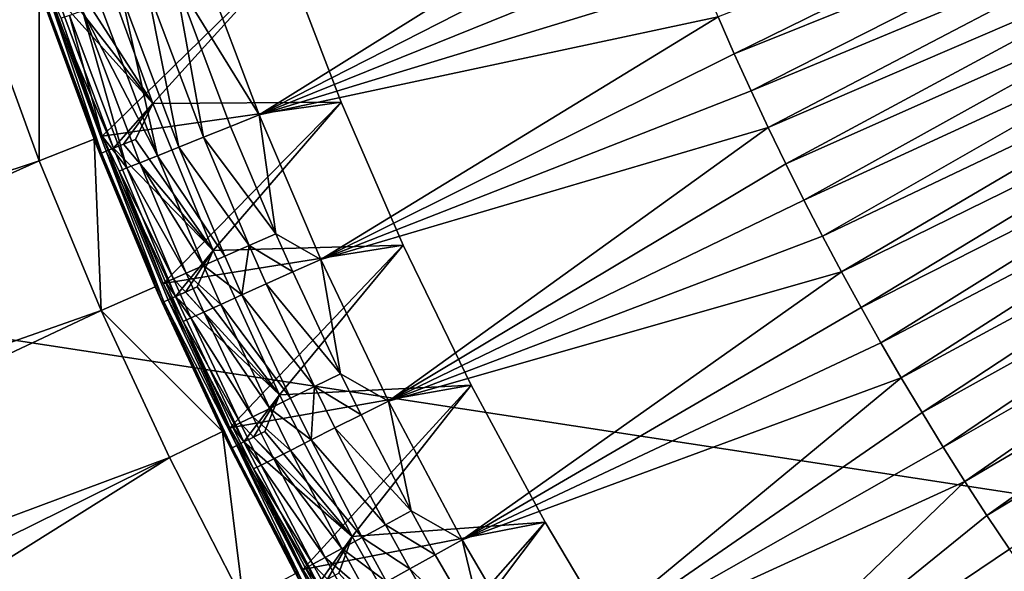
# Model space of a CAD drawing. Extents: x -235 to 135, y -35 to 183.
# Drawn here: x 78 to 84, y -11 to -8 of the extents above; entities that cross this region are included whole.
import ezdxf

# ---------------------------------------------------------------- set-up
doc = ezdxf.new("R2010")
doc.units = 0
doc.header["$MEASUREMENT"] = 0

msp = doc.modelspace()

# ---------------------------------------------------------------- linework, layer by layer
for points in [[(65.84034, -7.623475), (66.43293, 9.912192), (130.310883, -17.5)], [(66.43293, 9.912192), (133.567078, 9.912192), (130.310883, -17.5)], [(82.365509, -7.597082, 56.461529), (82.461975, -7.8172, 56.461529), (84.921829, -6.607978, 56.657379)], [(82.461975, -7.8172, 56.461529), (85.005714, -6.796178, 56.657379), (84.921829, -6.607978, 56.657379)], [(82.007416, -6.705057, 56.461529), (79.315392, -7.308338, 56.235611), (79.644203, -8.179632, 56.235611)], [(82.007416, -6.705057, 56.461529), (79.644203, -8.179632, 56.235611), (82.092743, -6.929727, 56.461529)], [(82.461975, -7.8172, 56.461529), (82.561188, -8.036093, 56.461529), (85.005714, -6.796178, 56.657379)], [(82.561188, -8.036093, 56.461529), (85.091949, -6.983314, 56.657379), (85.005714, -6.796178, 56.657379)], [(82.092743, -6.929727, 56.461529), (79.644203, -8.179632, 56.235611), (82.180878, -7.153311, 56.461529)], [(82.561188, -8.036093, 56.461529), (82.663139, -8.253728, 56.461529), (85.091949, -6.983314, 56.657379)], [(82.663139, -8.253728, 56.461529), (85.180519, -7.169356, 56.657379), (85.091949, -6.983314, 56.657379)], [(82.180878, -7.153311, 56.461529), (79.644203, -8.179632, 56.235611), (82.271805, -7.375774, 56.461529)], [(82.663139, -8.253728, 56.461529), (82.767799, -8.470069, 56.461529), (85.180519, -7.169356, 56.657379)], [(82.767799, -8.470069, 56.461529), (85.271416, -7.354274, 56.657379), (85.180519, -7.169356, 56.657379)], [(78.581184, -7.438025, 23.860388), (79.013458, -8.112644, 23.9), (78.692146, -7.226703, 23.9)], [(79.013458, -8.112644, 23.9), (79.800743, -7.242735, 23.9), (78.692146, -7.226703, 23.9)], [(78.388077, -7.419383, 24.700001), (79.800743, -7.242735, 24.700001), (78.713142, -8.306157, 24.700001)], [(78.713142, -8.306157, 24.700001), (79.800743, -7.242735, 24.700001), (80.131042, -8.105046, 24.700001)], [(80.131042, -8.105046, 23.9), (79.800743, -7.242735, 23.9), (79.013458, -8.112644, 23.9)], [(79.800743, -7.242735, 23.9), (80.131042, -8.105046, 23.9), (80.131042, -8.105046, 24.700001)], [(79.800743, -7.242735, 23.9), (80.131042, -8.105046, 24.700001), (79.800743, -7.242735, 24.700001)], [(79.1437, -7.369, 56.202374), (79.644203, -8.179632, 56.235611), (79.315392, -7.308338, 56.235611)], [(82.767799, -8.470069, 56.461529), (82.87516, -8.685083, 56.461529), (85.271416, -7.354274, 56.657379)], [(82.87516, -8.685083, 56.461529), (85.364616, -7.538041, 56.657379), (85.271416, -7.354274, 56.657379)], [(78.980728, -7.426582, 56.136143), (79.314857, -8.311975, 56.136143), (79.1437, -7.369, 56.202374)], [(79.1437, -7.369, 56.202374), (79.314857, -8.311975, 56.136143), (79.475243, -8.247527, 56.202374)], [(79.1437, -7.369, 56.202374), (79.475243, -8.247527, 56.202374), (79.644203, -8.179632, 56.235611)], [(82.271805, -7.375774, 56.461529), (79.644203, -8.179632, 56.235611), (82.365509, -7.597082, 56.461529)], [(78.00975, -7.549263, 3), (78.340508, -8.45156, 3), (78.340782, -7.435618, 3)], [(78.340782, -7.435618, 3), (78.340508, -8.45156, 3), (78.666565, -8.324332, 3)], [(78.340782, -7.435618, 3), (78.666565, -8.324332, 3), (78.367264, -7.51231, 23.5)], [(78.388077, -7.419383, 24.700001), (78.713142, -8.306157, 24.700001), (78.713142, -8.306157, 55.239468)], [(78.388077, -7.419383, 24.700001), (78.713142, -8.306157, 55.239468), (78.388077, -7.419383, 55.239468)], [(78.471405, -7.606537, 55.423775), (78.388077, -7.419383, 55.239468), (78.713142, -8.306157, 55.239468)], [(78.449707, -7.483682, 23.749395), (79.013458, -8.112644, 23.9), (78.509537, -7.462904, 23.812733)], [(78.509537, -7.462904, 23.812733), (79.013458, -8.112644, 23.9), (78.581184, -7.438025, 23.860388)], [(78.832054, -7.479112, 56.039188), (79.168549, -8.370766, 56.039188), (78.980728, -7.426582, 56.136143)], [(78.980728, -7.426582, 56.136143), (79.168549, -8.370766, 56.039188), (79.314857, -8.311975, 56.136143)], [(78.37674, -7.50902, 23.589008), (78.367264, -7.51231, 23.5), (78.709244, -8.405617, 23.589008)], [(78.709244, -8.405617, 23.589008), (78.367264, -7.51231, 23.5), (78.699913, -8.409299, 23.5)], [(78.666565, -8.324332, 3), (78.699913, -8.409299, 23.5), (78.367264, -7.51231, 23.5)], [(78.37674, -7.50902, 23.589008), (78.709244, -8.405617, 23.589008), (78.404686, -7.499315, 23.673553)], [(78.404686, -7.499315, 23.673553), (78.781082, -8.377253, 23.749395), (78.449707, -7.483682, 23.749395)], [(78.404686, -7.499315, 23.673553), (78.736755, -8.394753, 23.673553), (78.781082, -8.377253, 23.749395)], [(78.404686, -7.499315, 23.673553), (78.709244, -8.405617, 23.589008), (78.736755, -8.394753, 23.673553)], [(78.449707, -7.483682, 23.749395), (78.781082, -8.377253, 23.749395), (79.013458, -8.112644, 23.9)], [(78.597321, -7.562047, 55.767345), (79.041328, -8.421888, 55.914837), (78.702774, -7.524788, 55.914837)], [(78.702774, -7.524788, 55.914837), (79.041328, -8.421888, 55.914837), (78.832054, -7.479112, 56.039188)], [(78.832054, -7.479112, 56.039188), (79.041328, -8.421888, 55.914837), (79.168549, -8.370766, 56.039188)], [(67.366226, -12.086223, 4), (78.340508, -8.45156, 4), (78.00975, -7.549263, 4)], [(78.00975, -7.549263, 3), (78.00975, -7.549263, 4), (78.340508, -8.45156, 4)], [(78.00975, -7.549263, 3), (78.340508, -8.45156, 4), (78.340508, -8.45156, 3)], [(78.471405, -7.606537, 55.423775), (78.713142, -8.306157, 55.239468), (78.51931, -7.589612, 55.601765)], [(78.51931, -7.589612, 55.601765), (78.860771, -8.494439, 55.601765), (78.597321, -7.562047, 55.767345)], [(78.51931, -7.589612, 55.601765), (78.713142, -8.306157, 55.239468), (78.860771, -8.494439, 55.601765)], [(78.597321, -7.562047, 55.767345), (78.937546, -8.463589, 55.767345), (79.041328, -8.421888, 55.914837)], [(78.597321, -7.562047, 55.767345), (78.860771, -8.494439, 55.601765), (78.937546, -8.463589, 55.767345)], [(82.87516, -8.685083, 56.461529), (82.985199, -8.898737, 56.461529), (85.364616, -7.538041, 56.657379)], [(82.985199, -8.898737, 56.461529), (85.460106, -7.720627, 56.657379), (85.364616, -7.538041, 56.657379)], [(73.06221, -22.346258), (65.84034, -7.623475), (130.310883, -17.5)], [(82.365509, -7.597082, 56.461529), (79.644203, -8.179632, 56.235611), (80.009697, -9.036187, 56.235611)], [(82.365509, -7.597082, 56.461529), (80.009697, -9.036187, 56.235611), (82.461975, -7.8172, 56.461529)], [(82.985199, -8.898737, 56.461529), (83.097908, -9.110997, 56.461529), (85.460106, -7.720627, 56.657379)], [(83.097908, -9.110997, 56.461529), (85.557877, -7.902003, 56.657379), (85.460106, -7.720627, 56.657379)], [(82.461975, -7.8172, 56.461529), (80.009697, -9.036187, 56.235611), (82.561188, -8.036093, 56.461529)], [(83.097908, -9.110997, 56.461529), (83.213272, -9.32183, 56.461529), (85.557877, -7.902003, 56.657379)], [(83.213272, -9.32183, 56.461529), (85.657906, -8.082142, 56.657379), (85.557877, -7.902003, 56.657379)], [(82.561188, -8.036093, 56.461529), (80.009697, -9.036187, 56.235611), (82.663139, -8.253728, 56.461529)], [(78.713142, -8.306157, 24.700001), (80.131042, -8.105046, 24.700001), (79.074577, -9.178741, 24.700001)], [(78.781082, -8.377253, 23.749395), (78.839996, -8.353994, 23.812733), (79.013458, -8.112644, 23.9)], [(78.839996, -8.353994, 23.812733), (78.910538, -8.326144, 23.860388), (79.013458, -8.112644, 23.9)], [(78.910538, -8.326144, 23.860388), (79.37159, -8.984353, 23.9), (79.013458, -8.112644, 23.9)], [(79.37159, -8.984353, 23.9), (80.131042, -8.105046, 23.9), (79.013458, -8.112644, 23.9)], [(80.131042, -8.105046, 24.700001), (80.498138, -8.952349, 24.700001), (79.074577, -9.178741, 24.700001)], [(80.498138, -8.952349, 23.9), (80.131042, -8.105046, 23.9), (79.37159, -8.984353, 23.9)], [(80.131042, -8.105046, 23.9), (80.498138, -8.952349, 23.9), (80.498138, -8.952349, 24.700001)], [(80.131042, -8.105046, 23.9), (80.498138, -8.952349, 24.700001), (80.131042, -8.105046, 24.700001)], [(83.213272, -9.32183, 56.461529), (83.331253, -9.531201, 56.461529), (85.657906, -8.082142, 56.657379)], [(83.331253, -9.531201, 56.461529), (85.760185, -8.261014, 56.657379), (85.657906, -8.082142, 56.657379)], [(79.475243, -8.247527, 56.202374), (79.74324, -8.88544, 56.202374), (79.644203, -8.179632, 56.235611)], [(79.74324, -8.88544, 56.202374), (80.009697, -9.036187, 56.235611), (79.644203, -8.179632, 56.235611)], [(79.314857, -8.311975, 56.136143), (79.74324, -8.88544, 56.202374), (79.475243, -8.247527, 56.202374)], [(82.663139, -8.253728, 56.461529), (80.009697, -9.036187, 56.235611), (80.411217, -9.876457, 56.235611)], [(82.663139, -8.253728, 56.461529), (80.411217, -9.876457, 56.235611), (82.767799, -8.470069, 56.461529)], [(83.331253, -9.531201, 56.461529), (83.451851, -9.73908, 56.461529), (85.760185, -8.261014, 56.657379)], [(83.451851, -9.73908, 56.461529), (85.8647, -8.438592, 56.657379), (85.760185, -8.261014, 56.657379)], [(78.340508, -8.45156, 3), (78.708267, -9.339418, 3), (78.666565, -8.324332, 3)], [(78.666565, -8.324332, 3), (79.028793, -9.198825, 3), (78.699913, -8.409299, 23.5)], [(78.666565, -8.324332, 3), (78.708267, -9.339418, 3), (79.028793, -9.198825, 3)], [(79.074577, -9.178741, 24.700001), (79.074577, -9.178741, 55.239468), (78.713142, -8.306157, 55.239468)], [(78.713142, -8.306157, 24.700001), (79.074577, -9.178741, 24.700001), (78.713142, -8.306157, 55.239468)], [(78.813629, -8.513383, 55.423775), (78.713142, -8.306157, 55.239468), (79.074577, -9.178741, 55.239468)], [(78.813629, -8.513383, 55.423775), (78.860771, -8.494439, 55.601765), (78.713142, -8.306157, 55.239468)], [(78.839996, -8.353994, 23.812733), (79.37159, -8.984353, 23.9), (78.910538, -8.326144, 23.860388)], [(79.168549, -8.370766, 56.039188), (79.584946, -8.954872, 56.136143), (79.314857, -8.311975, 56.136143)], [(79.314857, -8.311975, 56.136143), (79.584946, -8.954872, 56.136143), (79.74324, -8.88544, 56.202374)], [(78.709244, -8.405617, 23.589008), (78.699913, -8.409299, 23.5), (79.069733, -9.291612, 23.5)], [(78.709244, -8.405617, 23.589008), (79.078903, -9.287542, 23.589008), (78.736755, -8.394753, 23.673553)], [(78.709244, -8.405617, 23.589008), (79.069733, -9.291612, 23.5), (79.078903, -9.287542, 23.589008)], [(78.736755, -8.394753, 23.673553), (79.149498, -9.256203, 23.749395), (78.781082, -8.377253, 23.749395)], [(78.736755, -8.394753, 23.673553), (79.105942, -9.275538, 23.673553), (79.149498, -9.256203, 23.749395)], [(78.736755, -8.394753, 23.673553), (79.078903, -9.287542, 23.589008), (79.105942, -9.275538, 23.673553)], [(78.781082, -8.377253, 23.749395), (79.37159, -8.984353, 23.9), (78.839996, -8.353994, 23.812733)], [(78.781082, -8.377253, 23.749395), (79.149498, -9.256203, 23.749395), (79.37159, -8.984353, 23.9)], [(79.041328, -8.421888, 55.914837), (79.440552, -9.018211, 56.039188), (79.168549, -8.370766, 56.039188)], [(79.168549, -8.370766, 56.039188), (79.440552, -9.018211, 56.039188), (79.584946, -8.954872, 56.136143)], [(67.793045, -13.181505, 4), (78.340508, -8.45156, 4), (67.366226, -12.086223, 4)], [(67.793045, -13.181505, 4), (78.708267, -9.339418, 4), (78.340508, -8.45156, 4)], [(78.340508, -8.45156, 3), (78.340508, -8.45156, 4), (78.708267, -9.339418, 4)], [(78.340508, -8.45156, 3), (78.708267, -9.339418, 4), (78.708267, -9.339418, 3)], [(79.028793, -9.198825, 3), (79.069733, -9.291612, 23.5), (78.699913, -8.409299, 23.5)], [(78.860771, -8.494439, 55.601765), (79.21257, -9.118214, 55.767345), (78.937546, -8.463589, 55.767345)], [(78.937546, -8.463589, 55.767345), (79.314987, -9.073287, 55.914837), (79.041328, -8.421888, 55.914837)], [(78.937546, -8.463589, 55.767345), (79.21257, -9.118214, 55.767345), (79.314987, -9.073287, 55.914837)], [(79.041328, -8.421888, 55.914837), (79.314987, -9.073287, 55.914837), (79.440552, -9.018211, 56.039188)], [(83.451851, -9.73908, 56.461529), (83.575043, -9.945435, 56.461529), (85.8647, -8.438592, 56.657379)], [(83.575043, -9.945435, 56.461529), (85.97142, -8.614848, 56.657379), (85.8647, -8.438592, 56.657379)], [(78.813629, -8.513383, 55.423775), (79.136795, -9.15145, 55.601765), (78.860771, -8.494439, 55.601765)], [(78.813629, -8.513383, 55.423775), (79.090271, -9.171859, 55.423775), (79.136795, -9.15145, 55.601765)], [(78.813629, -8.513383, 55.423775), (79.074577, -9.178741, 55.239468), (79.090271, -9.171859, 55.423775)], [(78.860771, -8.494439, 55.601765), (79.136795, -9.15145, 55.601765), (79.21257, -9.118214, 55.767345)], [(82.767799, -8.470069, 56.461529), (80.411217, -9.876457, 56.235611), (82.87516, -8.685083, 56.461529)], [(83.575043, -9.945435, 56.461529), (83.700806, -10.150229, 56.461529), (85.97142, -8.614848, 56.657379)], [(83.700806, -10.150229, 56.461529), (86.080345, -8.789755, 56.657379), (85.97142, -8.614848, 56.657379)], [(82.87516, -8.685083, 56.461529), (80.411217, -9.876457, 56.235611), (82.985199, -8.898737, 56.461529)], [(83.700806, -10.150229, 56.461529), (83.829124, -10.353435, 56.461529), (86.080345, -8.789755, 56.657379)], [(83.829124, -10.353435, 56.461529), (86.191444, -8.963284, 56.657379), (86.080345, -8.789755, 56.657379)], [(79.584946, -8.954872, 56.136143), (79.843765, -9.111191, 56.202374), (79.74324, -8.88544, 56.202374)], [(79.74324, -8.88544, 56.202374), (79.843765, -9.111191, 56.202374), (80.009697, -9.036187, 56.235611)], [(82.985199, -8.898737, 56.461529), (80.411217, -9.876457, 56.235611), (83.097908, -9.110997, 56.461529)], [(79.074577, -9.178741, 24.700001), (80.498138, -8.952349, 24.700001), (79.471764, -10.035642, 24.700001)], [(79.149498, -9.256203, 23.749395), (79.207382, -9.230504, 23.812733), (79.37159, -8.984353, 23.9)], [(79.207382, -9.230504, 23.812733), (79.276703, -9.199732, 23.860388), (79.37159, -8.984353, 23.9)], [(79.276703, -9.199732, 23.860388), (79.765907, -9.840301, 23.9), (79.37159, -8.984353, 23.9)], [(79.765907, -9.840301, 23.9), (80.498138, -8.952349, 23.9), (79.37159, -8.984353, 23.9)], [(79.440552, -9.018211, 56.039188), (79.54258, -9.247335, 56.039188), (79.584946, -8.954872, 56.136143)], [(80.498138, -8.952349, 24.700001), (80.901344, -9.783073, 24.700001), (79.471764, -10.035642, 24.700001)], [(79.584946, -8.954872, 56.136143), (79.54258, -9.247335, 56.039188), (79.686264, -9.182387, 56.136143)], [(79.584946, -8.954872, 56.136143), (79.686264, -9.182387, 56.136143), (79.843765, -9.111191, 56.202374)], [(80.901344, -9.783073, 23.9), (80.498138, -8.952349, 23.9), (79.765907, -9.840301, 23.9)], [(80.498138, -8.952349, 23.9), (80.901344, -9.783073, 24.700001), (80.498138, -8.952349, 24.700001)], [(80.498138, -8.952349, 23.9), (80.901344, -9.783073, 23.9), (80.901344, -9.783073, 24.700001)], [(83.829124, -10.353435, 56.461529), (83.959976, -10.555018, 56.461529), (86.191444, -8.963284, 56.657379)], [(83.959976, -10.555018, 56.461529), (86.30471, -9.135409, 56.657379), (86.191444, -8.963284, 56.657379)], [(79.314987, -9.073287, 55.914837), (79.54258, -9.247335, 56.039188), (79.440552, -9.018211, 56.039188)], [(79.843765, -9.111191, 56.202374), (80.127731, -9.71496, 56.202374), (80.009697, -9.036187, 56.235611)], [(80.127731, -9.71496, 56.202374), (80.411217, -9.876457, 56.235611), (80.009697, -9.036187, 56.235611)], [(79.21257, -9.118214, 55.767345), (79.417648, -9.303811, 55.914837), (79.314987, -9.073287, 55.914837)], [(79.314987, -9.073287, 55.914837), (79.417648, -9.303811, 55.914837), (79.54258, -9.247335, 56.039188)], [(79.090271, -9.171859, 55.423775), (79.240334, -9.38396, 55.601765), (79.136795, -9.15145, 55.601765)], [(79.136795, -9.15145, 55.601765), (79.315735, -9.349878, 55.767345), (79.21257, -9.118214, 55.767345)], [(79.136795, -9.15145, 55.601765), (79.240334, -9.38396, 55.601765), (79.315735, -9.349878, 55.767345)], [(79.21257, -9.118214, 55.767345), (79.315735, -9.349878, 55.767345), (79.417648, -9.303811, 55.914837)], [(79.686264, -9.182387, 56.136143), (80.127731, -9.71496, 56.202374), (79.843765, -9.111191, 56.202374)], [(83.097908, -9.110997, 56.461529), (80.411217, -9.876457, 56.235611), (80.84803, -10.69893, 56.235611)], [(83.097908, -9.110997, 56.461529), (80.84803, -10.69893, 56.235611), (83.213272, -9.32183, 56.461529)], [(83.959976, -10.555018, 56.461529), (84.093338, -10.754948, 56.461529), (86.30471, -9.135409, 56.657379)], [(78.708267, -9.339418, 3), (79.426849, -10.057602, 3), (79.028793, -9.198825, 3)], [(79.028793, -9.198825, 3), (79.426849, -10.057602, 3), (79.069733, -9.291612, 23.5)], [(79.090271, -9.171859, 55.423775), (79.074577, -9.178741, 55.239468), (79.194038, -9.404887, 55.423775)], [(79.074577, -9.178741, 24.700001), (79.471764, -10.035642, 55.239468), (79.074577, -9.178741, 55.239468)], [(79.074577, -9.178741, 24.700001), (79.471764, -10.035642, 24.700001), (79.471764, -10.035642, 55.239468)], [(79.194038, -9.404887, 55.423775), (79.074577, -9.178741, 55.239468), (79.471764, -10.035642, 55.239468)], [(79.090271, -9.171859, 55.423775), (79.194038, -9.404887, 55.423775), (79.240334, -9.38396, 55.601765)], [(79.207382, -9.230504, 23.812733), (79.765907, -9.840301, 23.9), (79.276703, -9.199732, 23.860388)], [(79.54258, -9.247335, 56.039188), (79.97245, -9.790874, 56.136143), (79.686264, -9.182387, 56.136143)], [(79.686264, -9.182387, 56.136143), (79.97245, -9.790874, 56.136143), (80.127731, -9.71496, 56.202374)], [(79.078903, -9.287542, 23.589008), (79.511589, -10.140137, 23.673553), (79.105942, -9.275538, 23.673553)], [(79.105942, -9.275538, 23.673553), (79.554298, -10.118999, 23.749395), (79.149498, -9.256203, 23.749395)], [(79.105942, -9.275538, 23.673553), (79.511589, -10.140137, 23.673553), (79.554298, -10.118999, 23.749395)], [(79.149498, -9.256203, 23.749395), (79.765907, -9.840301, 23.9), (79.207382, -9.230504, 23.812733)], [(79.149498, -9.256203, 23.749395), (79.554298, -10.118999, 23.749395), (79.765907, -9.840301, 23.9)], [(79.417648, -9.303811, 55.914837), (79.830788, -9.860126, 56.039188), (79.54258, -9.247335, 56.039188)], [(79.54258, -9.247335, 56.039188), (79.830788, -9.860126, 56.039188), (79.97245, -9.790874, 56.136143)], [(68.256615, -14.261747, 4), (78.708267, -9.339418, 4), (67.793045, -13.181505, 4)], [(68.256615, -14.261747, 4), (79.112411, -10.211321, 4), (78.708267, -9.339418, 4)], [(78.708267, -9.339418, 3), (79.112411, -10.211321, 3), (79.426849, -10.057602, 3)], [(78.708267, -9.339418, 3), (78.708267, -9.339418, 4), (79.112411, -10.211321, 4)], [(78.708267, -9.339418, 3), (79.112411, -10.211321, 4), (79.112411, -10.211321, 3)], [(79.078903, -9.287542, 23.589008), (79.069733, -9.291612, 23.5), (79.485077, -10.153259, 23.589008)], [(79.485077, -10.153259, 23.589008), (79.069733, -9.291612, 23.5), (79.476089, -10.157707, 23.5)], [(79.426849, -10.057602, 3), (79.476089, -10.157707, 23.5), (79.069733, -9.291612, 23.5)], [(79.078903, -9.287542, 23.589008), (79.485077, -10.153259, 23.589008), (79.511589, -10.140137, 23.673553)], [(79.315735, -9.349878, 55.767345), (79.707611, -9.920343, 55.914837), (79.417648, -9.303811, 55.914837)], [(79.417648, -9.303811, 55.914837), (79.707611, -9.920343, 55.914837), (79.830788, -9.860126, 56.039188)], [(83.213272, -9.32183, 56.461529), (80.84803, -10.69893, 56.235611), (83.331253, -9.531201, 56.461529)], [(79.194038, -9.404887, 55.423775), (79.532799, -10.005804, 55.601765), (79.240334, -9.38396, 55.601765)], [(79.240334, -9.38396, 55.601765), (79.607132, -9.969464, 55.767345), (79.315735, -9.349878, 55.767345)], [(79.240334, -9.38396, 55.601765), (79.532799, -10.005804, 55.601765), (79.607132, -9.969464, 55.767345)], [(79.315735, -9.349878, 55.767345), (79.607132, -9.969464, 55.767345), (79.707611, -9.920343, 55.914837)], [(79.194038, -9.404887, 55.423775), (79.471764, -10.035642, 55.239468), (79.48716, -10.028118, 55.423775)], [(79.194038, -9.404887, 55.423775), (79.48716, -10.028118, 55.423775), (79.532799, -10.005804, 55.601765)], [(83.331253, -9.531201, 56.461529), (80.84803, -10.69893, 56.235611), (83.451851, -9.73908, 56.461529)], [(79.97245, -9.790874, 56.136143), (80.248619, -9.958436, 56.202374), (80.127731, -9.71496, 56.202374)], [(80.127731, -9.71496, 56.202374), (80.248619, -9.958436, 56.202374), (80.411217, -9.876457, 56.235611)], [(83.451851, -9.73908, 56.461529), (80.84803, -10.69893, 56.235611), (81.319366, -11.502123, 56.235611)], [(83.451851, -9.73908, 56.461529), (81.319366, -11.502123, 56.235611), (83.575043, -9.945435, 56.461529)], [(79.471764, -10.035642, 24.700001), (80.901344, -9.783073, 24.700001), (79.904022, -10.875398, 24.700001)], [(80.195724, -10.678985, 23.9), (80.901344, -9.783073, 23.9), (79.765907, -9.840301, 23.9)], [(79.830788, -9.860126, 56.039188), (79.953484, -10.107241, 56.039188), (79.97245, -9.790874, 56.136143)], [(80.901344, -9.783073, 24.700001), (81.339912, -10.595683, 24.700001), (79.904022, -10.875398, 24.700001)], [(79.97245, -9.790874, 56.136143), (79.953484, -10.107241, 56.039188), (80.094276, -10.036253, 56.136143)], [(79.97245, -9.790874, 56.136143), (80.094276, -10.036253, 56.136143), (80.248619, -9.958436, 56.202374)], [(81.339912, -10.595683, 23.9), (80.901344, -9.783073, 23.9), (80.195724, -10.678985, 23.9)], [(80.901344, -9.783073, 23.9), (81.339912, -10.595683, 24.700001), (80.901344, -9.783073, 24.700001)], [(80.901344, -9.783073, 23.9), (81.339912, -10.595683, 23.9), (81.339912, -10.595683, 24.700001)], [(79.554298, -10.118999, 23.749395), (79.611069, -10.090904, 23.812733), (79.765907, -9.840301, 23.9)], [(79.611069, -10.090904, 23.812733), (79.679039, -10.057263, 23.860388), (79.765907, -9.840301, 23.9)], [(79.679039, -10.057263, 23.860388), (80.195724, -10.678985, 23.9), (79.765907, -9.840301, 23.9)], [(79.707611, -9.920343, 55.914837), (79.953484, -10.107241, 56.039188), (79.830788, -9.860126, 56.039188)], [(79.607132, -9.969464, 55.767345), (79.831055, -10.168967, 55.914837), (79.707611, -9.920343, 55.914837)], [(79.707611, -9.920343, 55.914837), (79.831055, -10.168967, 55.914837), (79.953484, -10.107241, 56.039188)], [(80.248619, -9.958436, 56.202374), (80.546181, -10.527882, 56.202374), (80.411217, -9.876457, 56.235611)], [(80.546181, -10.527882, 56.202374), (80.84803, -10.69893, 56.235611), (80.411217, -9.876457, 56.235611)], [(79.532799, -10.005804, 55.601765), (79.731194, -10.219319, 55.767345), (79.607132, -9.969464, 55.767345)], [(79.607132, -9.969464, 55.767345), (79.731194, -10.219319, 55.767345), (79.831055, -10.168967, 55.914837)], [(80.094276, -10.036253, 56.136143), (80.546181, -10.527882, 56.202374), (80.248619, -9.958436, 56.202374)], [(83.575043, -9.945435, 56.461529), (81.319366, -11.502123, 56.235611), (83.700806, -10.150229, 56.461529)], [(79.48716, -10.028118, 55.423775), (79.471764, -10.035642, 55.239468), (79.611938, -10.279443, 55.423775)], [(79.471764, -10.035642, 24.700001), (79.904022, -10.875398, 55.239468), (79.471764, -10.035642, 55.239468)], [(79.471764, -10.035642, 24.700001), (79.904022, -10.875398, 24.700001), (79.904022, -10.875398, 55.239468)], [(79.611938, -10.279443, 55.423775), (79.471764, -10.035642, 55.239468), (79.904022, -10.875398, 55.239468)], [(79.48716, -10.028118, 55.423775), (79.65731, -10.25657, 55.601765), (79.532799, -10.005804, 55.601765)], [(79.48716, -10.028118, 55.423775), (79.611938, -10.279443, 55.423775), (79.65731, -10.25657, 55.601765)], [(79.532799, -10.005804, 55.601765), (79.65731, -10.25657, 55.601765), (79.731194, -10.219319, 55.767345)], [(79.953484, -10.107241, 56.039188), (80.394165, -10.610148, 56.136143), (80.094276, -10.036253, 56.136143)], [(80.094276, -10.036253, 56.136143), (80.394165, -10.610148, 56.136143), (80.546181, -10.527882, 56.202374)], [(79.112411, -10.211321, 3), (79.552238, -11.065777, 3), (79.426849, -10.057602, 3)], [(79.426849, -10.057602, 3), (79.860054, -10.899196, 3), (79.476089, -10.157707, 23.5)], [(79.426849, -10.057602, 3), (79.552238, -11.065777, 3), (79.860054, -10.899196, 3)], [(79.554298, -10.118999, 23.749395), (80.195724, -10.678985, 23.9), (79.611069, -10.090904, 23.812733)], [(79.611069, -10.090904, 23.812733), (80.195724, -10.678985, 23.9), (79.679039, -10.057263, 23.860388)], [(79.485077, -10.153259, 23.589008), (79.476089, -10.157707, 23.5), (79.918259, -11.006075, 23.5)], [(79.860054, -10.899196, 3), (79.918259, -11.006075, 23.5), (79.476089, -10.157707, 23.5)], [(79.485077, -10.153259, 23.589008), (79.927055, -11.001255, 23.589008), (79.511589, -10.140137, 23.673553)], [(79.485077, -10.153259, 23.589008), (79.918259, -11.006075, 23.5), (79.927055, -11.001255, 23.589008)], [(79.511589, -10.140137, 23.673553), (79.994789, -10.964133, 23.749395), (79.554298, -10.118999, 23.749395)], [(79.511589, -10.140137, 23.673553), (79.952995, -10.987037, 23.673553), (79.994789, -10.964133, 23.749395)], [(79.511589, -10.140137, 23.673553), (79.927055, -11.001255, 23.589008), (79.952995, -10.987037, 23.673553)], [(79.554298, -10.118999, 23.749395), (79.994789, -10.964133, 23.749395), (80.195724, -10.678985, 23.9)], [(79.831055, -10.168967, 55.914837), (80.255486, -10.685195, 56.039188), (79.953484, -10.107241, 56.039188)], [(79.953484, -10.107241, 56.039188), (80.255486, -10.685195, 56.039188), (80.394165, -10.610148, 56.136143)], [(83.700806, -10.150229, 56.461529), (81.319366, -11.502123, 56.235611), (83.829124, -10.353435, 56.461529)], [(68.756401, -15.325716, 4), (79.112411, -10.211321, 4), (68.256615, -14.261747, 4)], [(69.29184, -16.372198, 4), (79.112411, -10.211321, 4), (68.756401, -15.325716, 4)], [(69.29184, -16.372198, 4), (79.552238, -11.065777, 4), (79.112411, -10.211321, 4)], [(79.112411, -10.211321, 3), (79.112411, -10.211321, 4), (79.552238, -11.065777, 4)], [(79.112411, -10.211321, 3), (79.552238, -11.065777, 4), (79.552238, -11.065777, 3)], [(79.731194, -10.219319, 55.767345), (80.134903, -10.750452, 55.914837), (79.831055, -10.168967, 55.914837)], [(79.831055, -10.168967, 55.914837), (80.134903, -10.750452, 55.914837), (80.255486, -10.685195, 56.039188)], [(79.611938, -10.279443, 55.423775), (79.963776, -10.843063, 55.601765), (79.65731, -10.25657, 55.601765)], [(79.65731, -10.25657, 55.601765), (80.036545, -10.803682, 55.767345), (79.731194, -10.219319, 55.767345)], [(79.65731, -10.25657, 55.601765), (79.963776, -10.843063, 55.601765), (80.036545, -10.803682, 55.767345)], [(79.731194, -10.219319, 55.767345), (80.036545, -10.803682, 55.767345), (80.134903, -10.750452, 55.914837)], [(79.611938, -10.279443, 55.423775), (79.904022, -10.875398, 55.239468), (79.91909, -10.867245, 55.423775)], [(79.611938, -10.279443, 55.423775), (79.91909, -10.867245, 55.423775), (79.963776, -10.843063, 55.601765)], [(83.829124, -10.353435, 56.461529), (81.319366, -11.502123, 56.235611), (81.824364, -12.284588, 56.235611)], [(83.829124, -10.353435, 56.461529), (81.824364, -12.284588, 56.235611), (83.959976, -10.555018, 56.461529)], [(80.394165, -10.610148, 56.136143), (80.689064, -10.787736, 56.202374), (80.546181, -10.527882, 56.202374)], [(80.546181, -10.527882, 56.202374), (80.689064, -10.787736, 56.202374), (80.84803, -10.69893, 56.235611)], [(83.959976, -10.555018, 56.461529), (81.824364, -12.284588, 56.235611), (84.093338, -10.754948, 56.461529)], [(79.904022, -10.875398, 24.700001), (81.339912, -10.595683, 24.700001), (80.370621, -11.696573, 24.700001)], [(80.660286, -11.498935, 23.9), (81.339912, -10.595683, 23.9), (80.195724, -10.678985, 23.9)], [(80.255486, -10.685195, 56.039188), (80.53817, -10.872032, 56.136143), (80.394165, -10.610148, 56.136143)], [(81.339912, -10.595683, 24.700001), (81.813042, -11.388671, 24.700001), (80.370621, -11.696573, 24.700001)], [(80.394165, -10.610148, 56.136143), (80.53817, -10.872032, 56.136143), (80.689064, -10.787736, 56.202374)], [(81.813042, -11.388671, 23.9), (81.339912, -10.595683, 23.9), (80.660286, -11.498935, 23.9)], [(81.339912, -10.595683, 23.9), (81.813042, -11.388671, 24.700001), (81.339912, -10.595683, 24.700001)], [(81.339912, -10.595683, 23.9), (81.813042, -11.388671, 23.9), (81.813042, -11.388671, 24.700001)], [(79.994789, -10.964133, 23.749395), (80.050331, -10.933693, 23.812733), (80.195724, -10.678985, 23.9)], [(80.050331, -10.933693, 23.812733), (80.116837, -10.897242, 23.860388), (80.195724, -10.678985, 23.9)], [(80.116837, -10.897242, 23.860388), (80.660286, -11.498935, 23.9), (80.195724, -10.678985, 23.9)], [(80.134903, -10.750452, 55.914837), (80.400513, -10.948932, 56.039188), (80.255486, -10.685195, 56.039188)], [(80.255486, -10.685195, 56.039188), (80.400513, -10.948932, 56.039188), (80.53817, -10.872032, 56.136143)], [(80.689064, -10.787736, 56.202374), (80.997864, -11.322817, 56.202374), (80.84803, -10.69893, 56.235611)], [(80.997864, -11.322817, 56.202374), (81.319366, -11.502123, 56.235611), (80.84803, -10.69893, 56.235611)], [(80.036545, -10.803682, 55.767345), (80.280815, -11.0158, 55.914837), (80.134903, -10.750452, 55.914837)], [(80.134903, -10.750452, 55.914837), (80.280815, -11.0158, 55.914837), (80.400513, -10.948932, 56.039188)], [(80.53817, -10.872032, 56.136143), (80.997864, -11.322817, 56.202374), (80.689064, -10.787736, 56.202374)], [(84.093338, -10.754948, 56.461529), (81.824364, -12.284588, 56.235611), (84.229195, -10.953193, 56.461529)], [(79.91909, -10.867245, 55.423775), (80.110939, -11.110697, 55.601765), (79.963776, -10.843063, 55.601765)], [(79.963776, -10.843063, 55.601765), (80.183174, -11.070344, 55.767345), (80.036545, -10.803682, 55.767345)], [(79.963776, -10.843063, 55.601765), (80.110939, -11.110697, 55.601765), (80.183174, -11.070344, 55.767345)], [(80.036545, -10.803682, 55.767345), (80.183174, -11.070344, 55.767345), (80.280815, -11.0158, 55.914837)], [(79.91909, -10.867245, 55.423775), (79.904022, -10.875398, 55.239468), (80.066582, -11.135474, 55.423775)], [(79.904022, -10.875398, 24.700001), (80.370621, -11.696573, 55.239468), (79.904022, -10.875398, 55.239468)], [(79.904022, -10.875398, 24.700001), (80.370621, -11.696573, 24.700001), (80.370621, -11.696573, 55.239468)], [(80.066582, -11.135474, 55.423775), (79.904022, -10.875398, 55.239468), (80.370621, -11.696573, 55.239468)], [(79.91909, -10.867245, 55.423775), (80.066582, -11.135474, 55.423775), (80.110939, -11.110697, 55.601765)], [(80.400513, -10.948932, 56.039188), (80.849373, -11.411295, 56.136143), (80.53817, -10.872032, 56.136143)], [(80.53817, -10.872032, 56.136143), (80.849373, -11.411295, 56.136143), (80.997864, -11.322817, 56.202374)]]:
    msp.add_3dface(points)

doc.saveas('drawing.dxf')
